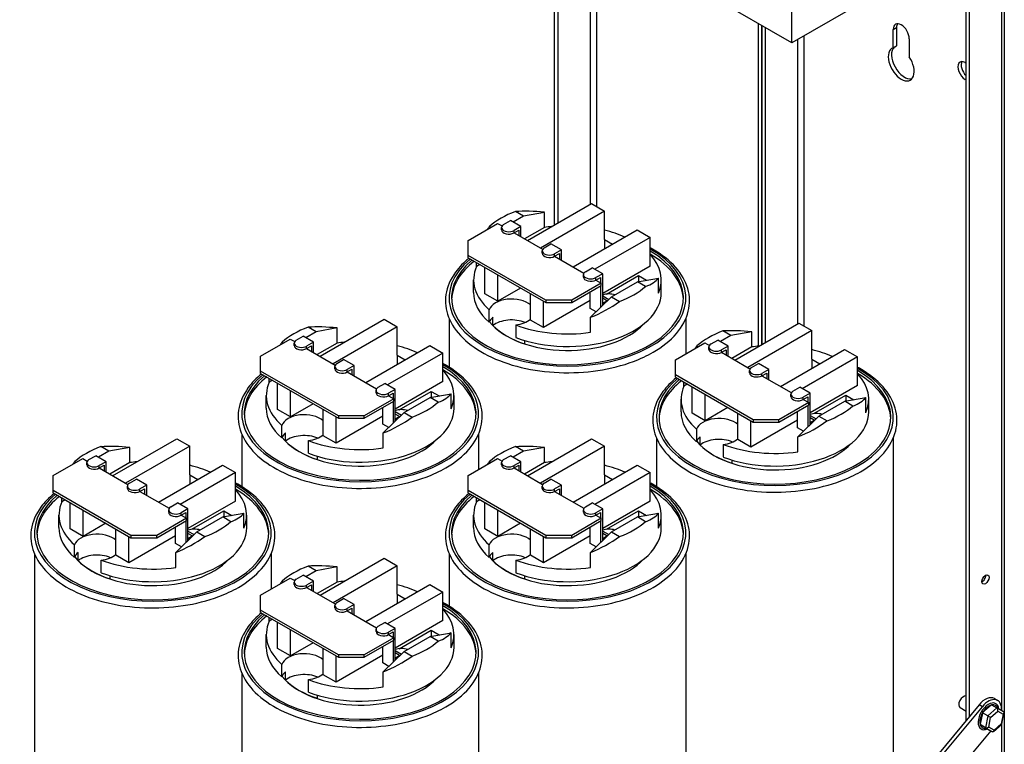
# Model space of a CAD drawing. Units: inches. Extents: x 4.8 to 78, y -1.3 to 53.4.
# Drawn here: x 61.4 to 74.8, y 36.7 to 46.6 of the extents above; entities that cross this region are included whole.
import ezdxf

# ---------------------------------------------------------------- set-up
doc = ezdxf.new("R2010")
doc.units = ezdxf.units.IN
doc.header["$MEASUREMENT"] = 0

msp = doc.modelspace()

# ---------------------------------------------------------------- linework, layer by layer
for p, q in [((74.844, 50.135), (74.844, 32.98)), ((74.807, 50.083), (74.807, 37.203)), ((74.322, 37.069), (74.322, 49.855)), ((74.367, 49.829), (74.367, 37.123)), ((68.71, 43.826), (68.71, 48.17)), ((68.755, 48.144), (68.755, 43.852)), ((69.195, 47.89), (69.195, 44.105)), ((69.285, 44.076), (69.285, 47.839)), ((71.945, 46.307), (71.945, 47.573)), ((71.945, 46.307), (70.693, 47.028)), ((73.317, 47.097), (71.945, 46.307)), ((71.493, 42.174), (71.493, 46.567)), ((71.538, 46.541), (71.538, 42.197)), ((71.538, 42.197), (71.538, 46.541)), ((71.583, 46.515), (71.583, 42.223)), ((73.328, 46.49), (73.373, 46.516)), ((73.328, 46.241), (73.328, 46.49)), ((73.373, 46.516), (73.373, 46.267)), ((72.024, 46.352), (72.024, 42.477)), ((72.113, 42.447), (72.113, 46.404)), ((73.547, 46.364), (73.547, 46.115)), ((73.328, 46.241), (73.373, 46.267)), ((74.31, 46.039), (74.322, 46.032)), ((74.31, 45.81), (74.322, 45.817)), ((74.322, 45.803), (74.31, 45.81)), ((68.339, 43.612), (69.214, 44.116)), ((69.214, 44.116), (69.391, 44.015)), ((68.285, 43.945), (68.144, 43.864)), ((68.285, 43.945), (68.176, 44.008)), ((68.571, 43.997), (68.285, 43.945)), ((69.391, 44.015), (68.516, 43.511)), ((68.571, 43.791), (68.571, 43.997)), ((69.391, 43.625), (69.391, 44.015)), ((67.529, 43.614), (67.933, 43.846)), ((67.822, 43.805), (67.841, 43.794)), ((67.933, 43.846), (67.993, 43.812)), ((67.986, 43.758), (67.986, 43.791)), ((68.015, 43.832), (68.107, 43.885)), ((68.249, 43.803), (68.107, 43.885)), ((68.249, 43.803), (68.157, 43.75)), ((68.249, 43.665), (68.249, 43.803)), ((68.571, 43.791), (68.3, 43.635)), ((68.157, 43.718), (68.221, 43.754)), ((68.157, 43.718), (68.157, 43.75)), ((68.157, 43.718), (68.547, 43.493)), ((68.221, 43.754), (68.221, 43.681)), ((68.963, 43.253), (69.838, 43.757)), ((70.015, 43.655), (69.26, 43.221)), ((69.838, 43.757), (70.015, 43.655)), ((70.015, 43.265), (70.015, 43.655)), ((67.529, 43.41), (67.529, 43.614)), ((68.569, 43.513), (68.661, 43.566)), ((68.803, 43.484), (68.661, 43.566)), ((69.391, 43.625), (69.499, 43.562)), ((69.391, 43.625), (69.391, 43.5)), ((67.529, 43.377), (67.529, 43.41)), ((68.589, 42.799), (67.529, 43.41)), ((68.54, 43.439), (68.54, 43.472)), ((68.803, 43.484), (68.711, 43.431)), ((68.711, 43.399), (68.775, 43.435)), ((68.711, 43.399), (68.711, 43.431)), ((68.711, 43.399), (69.11, 43.169)), ((68.775, 43.435), (68.775, 43.362)), ((68.803, 43.346), (68.803, 43.484)), ((67.529, 43.377), (68.589, 42.766)), ((67.646, 43.258), (67.646, 43.31)), ((67.691, 43.284), (67.646, 43.258)), ((70.015, 43.265), (69.366, 42.892)), ((67.758, 42.888), (67.758, 43.245)), ((67.935, 42.786), (67.935, 43.143)), ((69.103, 43.115), (69.103, 43.148)), ((69.132, 43.188), (69.224, 43.241)), ((69.366, 43.16), (69.224, 43.241)), ((69.366, 43.16), (69.274, 43.107)), ((69.366, 42.727), (69.366, 43.16)), ((69.418, 42.882), (69.855, 43.134)), ((69.855, 43.134), (69.963, 43.072)), ((69.855, 43.134), (69.855, 43.052)), ((67.606, 42.905), (67.606, 43.077)), ((69.347, 43.032), (68.943, 42.799)), ((68.943, 42.766), (69.347, 42.999)), ((69.274, 43.074), (69.338, 43.111)), ((69.274, 43.074), (69.274, 43.107)), ((69.274, 43.074), (69.347, 43.032)), ((69.338, 43.111), (69.338, 43.038)), ((69.338, 42.994), (69.338, 42.7)), ((69.347, 42.999), (69.347, 43.032)), ((69.487, 42.846), (69.841, 43.049)), ((69.841, 43.049), (70.127, 43.102)), ((69.951, 42.986), (69.841, 43.049)), ((70.127, 42.895), (70.127, 43.102)), ((70.166, 42.905), (70.166, 43.077)), ((67.935, 42.786), (67.758, 42.888)), ((68.245, 42.965), (67.935, 42.786)), ((68.382, 42.529), (68.382, 42.886)), ((69.196, 42.688), (69.196, 42.912)), ((69.201, 42.567), (69.487, 42.846)), ((69.366, 42.858), (69.45, 42.809)), ((69.487, 42.846), (69.597, 42.783)), ((69.196, 42.794), (68.559, 42.427)), ((68.559, 42.427), (68.559, 42.784)), ((68.943, 42.799), (68.589, 42.799)), ((68.589, 42.799), (68.589, 42.766)), ((68.589, 42.766), (68.943, 42.766)), ((68.943, 42.766), (68.943, 42.799)), ((69.423, 42.792), (69.366, 42.825)), ((69.366, 42.759), (69.423, 42.792)), ((69.366, 42.751), (69.396, 42.768)), ((69.404, 42.764), (69.396, 42.768)), ((69.423, 42.792), (69.423, 42.783)), ((67.819, 42.498), (67.819, 42.67)), ((69.278, 42.641), (69.196, 42.688)), ((65.511, 42.036), (66.386, 42.54)), ((66.386, 42.54), (66.563, 42.438)), ((67.271, 42.551), (67.271, 41.887)), ((67.869, 42.454), (67.869, 42.567)), ((68.18, 42.462), (68.18, 42.29)), ((68.559, 42.427), (68.382, 42.529)), ((69.201, 42.362), (69.201, 42.567)), ((70.501, 42.551), (70.501, 42.068)), ((71.168, 41.984), (72.043, 42.488)), ((72.043, 42.488), (72.22, 42.386)), ((65.187, 42.255), (65.279, 42.308)), ((65.42, 42.226), (65.279, 42.308)), ((65.457, 42.368), (65.315, 42.287)), ((65.457, 42.368), (65.347, 42.432)), ((65.743, 42.421), (65.457, 42.368)), ((66.563, 42.438), (65.688, 41.934)), ((65.743, 42.214), (65.743, 42.421)), ((66.563, 42.048), (66.563, 42.438)), ((71.114, 42.316), (70.972, 42.235)), ((71.114, 42.316), (71.004, 42.38)), ((71.4, 42.369), (71.114, 42.316)), ((72.22, 42.386), (71.344, 41.882)), ((71.4, 42.162), (71.4, 42.369)), ((72.22, 41.996), (72.22, 42.386)), ((64.7, 42.037), (65.105, 42.27)), ((64.994, 42.228), (65.013, 42.217)), ((65.105, 42.27), (65.165, 42.235)), ((65.158, 42.181), (65.158, 42.214)), ((65.42, 42.226), (65.328, 42.173)), ((65.328, 42.141), (65.392, 42.177)), ((65.328, 42.141), (65.328, 42.173)), ((65.392, 42.177), (65.392, 42.104)), ((65.42, 42.088), (65.42, 42.226)), ((65.743, 42.214), (65.472, 42.058)), ((66.135, 41.676), (67.01, 42.18)), ((67.01, 42.18), (67.186, 42.079)), ((68.299, 42.25), (68.299, 42.206)), ((70.357, 41.985), (70.761, 42.218)), ((70.65, 42.176), (70.67, 42.165)), ((70.761, 42.218), (70.821, 42.183)), ((70.844, 42.203), (70.936, 42.256)), ((71.077, 42.174), (70.936, 42.256)), ((71.077, 42.174), (70.985, 42.121)), ((71.077, 42.036), (71.077, 42.174)), ((65.328, 42.141), (65.719, 41.916)), ((67.186, 42.079), (66.432, 41.644)), ((66.563, 42.048), (66.671, 41.985)), ((66.563, 42.048), (66.563, 41.923)), ((67.186, 41.689), (67.186, 42.079)), ((70.815, 42.129), (70.815, 42.162)), ((70.985, 42.089), (71.049, 42.125)), ((70.985, 42.089), (70.985, 42.121)), ((70.985, 42.089), (71.375, 41.864)), ((71.049, 42.125), (71.049, 42.052)), ((71.4, 42.162), (71.129, 42.006)), ((71.791, 41.625), (72.666, 42.128)), ((72.666, 42.128), (72.843, 42.027)), ((64.7, 41.833), (64.7, 42.037)), ((65.741, 41.936), (65.833, 41.989)), ((65.974, 41.907), (65.833, 41.989)), ((65.974, 41.907), (65.882, 41.854)), ((65.974, 41.769), (65.974, 41.907)), ((70.357, 41.781), (70.357, 41.985)), ((71.398, 41.884), (71.49, 41.937)), ((71.631, 41.855), (71.49, 41.937)), ((72.843, 42.027), (72.089, 41.592)), ((72.22, 41.996), (72.328, 41.933)), ((72.22, 41.996), (72.22, 41.871)), ((72.843, 41.637), (72.843, 42.027)), ((64.7, 41.8), (64.7, 41.833)), ((65.761, 41.222), (64.7, 41.833)), ((64.7, 41.8), (65.761, 41.19)), ((65.712, 41.862), (65.712, 41.895)), ((65.882, 41.822), (65.946, 41.858)), ((65.882, 41.822), (65.882, 41.854)), ((65.882, 41.822), (66.282, 41.592)), ((65.946, 41.858), (65.946, 41.785)), ((70.357, 41.748), (70.357, 41.781)), ((71.418, 41.17), (70.357, 41.781)), ((71.369, 41.81), (71.369, 41.843)), ((71.631, 41.855), (71.539, 41.802)), ((71.539, 41.77), (71.603, 41.806)), ((71.539, 41.77), (71.539, 41.802)), ((71.539, 41.77), (71.938, 41.54)), ((71.603, 41.806), (71.603, 41.733)), ((71.631, 41.717), (71.631, 41.855)), ((64.817, 41.681), (64.817, 41.733)), ((64.862, 41.707), (64.817, 41.681)), ((64.93, 41.311), (64.93, 41.668)), ((66.304, 41.612), (66.396, 41.665)), ((66.537, 41.583), (66.396, 41.665)), ((67.186, 41.689), (66.537, 41.315)), ((70.357, 41.748), (71.418, 41.138)), ((70.474, 41.629), (70.474, 41.681)), ((70.519, 41.655), (70.474, 41.629)), ((72.843, 41.637), (72.194, 41.263)), ((64.778, 41.328), (64.778, 41.5)), ((65.106, 41.209), (65.106, 41.566)), ((66.275, 41.538), (66.275, 41.571)), ((66.537, 41.583), (66.445, 41.53)), ((66.445, 41.497), (66.509, 41.534)), ((66.445, 41.497), (66.445, 41.53)), ((66.509, 41.534), (66.509, 41.461)), ((66.537, 41.15), (66.537, 41.583)), ((66.589, 41.305), (67.027, 41.557)), ((67.013, 41.473), (67.299, 41.525)), ((67.027, 41.557), (67.135, 41.495)), ((67.027, 41.557), (67.027, 41.475)), ((67.299, 41.318), (67.299, 41.525)), ((67.338, 41.328), (67.338, 41.5)), ((70.587, 41.259), (70.587, 41.616)), ((70.763, 41.157), (70.763, 41.514)), ((71.932, 41.486), (71.932, 41.519)), ((71.961, 41.56), (72.053, 41.613)), ((72.194, 41.531), (72.053, 41.613)), ((72.194, 41.531), (72.102, 41.478)), ((72.194, 41.098), (72.194, 41.531)), ((72.246, 41.253), (72.683, 41.505)), ((72.683, 41.505), (72.792, 41.443)), ((72.683, 41.505), (72.683, 41.423)), ((65.417, 41.388), (65.106, 41.209)), ((66.519, 41.455), (66.114, 41.222)), ((66.114, 41.19), (66.519, 41.422)), ((66.445, 41.497), (66.519, 41.455)), ((66.509, 41.417), (66.509, 41.123)), ((66.519, 41.422), (66.519, 41.455)), ((66.659, 41.269), (67.013, 41.473)), ((67.122, 41.409), (67.013, 41.473)), ((70.435, 41.276), (70.435, 41.448)), ((72.176, 41.403), (71.771, 41.17)), ((71.771, 41.138), (72.176, 41.371)), ((72.102, 41.446), (72.166, 41.482)), ((72.102, 41.446), (72.102, 41.478)), ((72.102, 41.446), (72.176, 41.403)), ((72.166, 41.482), (72.166, 41.409)), ((72.176, 41.371), (72.176, 41.403)), ((72.316, 41.217), (72.669, 41.421)), ((72.669, 41.421), (72.956, 41.473)), ((72.779, 41.357), (72.669, 41.421)), ((72.956, 41.266), (72.956, 41.473)), ((72.995, 41.276), (72.995, 41.448)), ((65.106, 41.209), (64.93, 41.311)), ((65.553, 40.952), (65.553, 41.309)), ((66.368, 41.111), (66.368, 41.336)), ((66.373, 40.99), (66.659, 41.269)), ((66.537, 41.281), (66.622, 41.232)), ((66.595, 41.215), (66.537, 41.248)), ((66.659, 41.269), (66.769, 41.206)), ((70.763, 41.157), (70.587, 41.259)), ((71.073, 41.336), (70.763, 41.157)), ((71.21, 40.9), (71.21, 41.257)), ((72.025, 41.059), (72.025, 41.284)), ((72.166, 41.365), (72.166, 41.071)), ((66.368, 41.217), (65.73, 40.85)), ((65.73, 40.85), (65.73, 41.207)), ((66.114, 41.222), (65.761, 41.222)), ((65.761, 41.222), (65.761, 41.19)), ((65.761, 41.19), (66.114, 41.19)), ((66.114, 41.19), (66.114, 41.222)), ((66.449, 41.064), (66.368, 41.111)), ((66.537, 41.182), (66.595, 41.215)), ((66.537, 41.174), (66.568, 41.191)), ((66.575, 41.187), (66.568, 41.191)), ((66.595, 41.215), (66.595, 41.206)), ((72.025, 41.165), (71.387, 40.798)), ((71.387, 40.798), (71.387, 41.155)), ((71.771, 41.17), (71.418, 41.17)), ((71.418, 41.17), (71.418, 41.138)), ((71.418, 41.138), (71.771, 41.138)), ((71.771, 41.138), (71.771, 41.17)), ((72.03, 40.938), (72.316, 41.217)), ((72.194, 41.229), (72.278, 41.18)), ((72.252, 41.163), (72.194, 41.196)), ((72.194, 41.13), (72.252, 41.163)), ((72.194, 41.122), (72.225, 41.14)), ((72.232, 41.135), (72.225, 41.14)), ((72.252, 41.163), (72.252, 41.154)), ((72.316, 41.217), (72.426, 41.154)), ((64.443, 40.974), (64.443, 40.258)), ((64.991, 40.921), (64.991, 41.093)), ((65.04, 40.877), (65.04, 40.99)), ((66.373, 40.785), (66.373, 40.99)), ((67.673, 40.974), (67.673, 40.491)), ((70.648, 40.869), (70.648, 41.041)), ((72.106, 41.012), (72.025, 41.059)), ((62.682, 40.407), (63.557, 40.911)), ((63.557, 40.911), (63.734, 40.809)), ((65.351, 40.885), (65.351, 40.713)), ((65.73, 40.85), (65.553, 40.952)), ((68.339, 40.407), (69.214, 40.911)), ((69.214, 40.911), (69.391, 40.809)), ((70.1, 40.922), (70.1, 40.258)), ((70.697, 40.825), (70.697, 40.938)), ((71.008, 40.833), (71.008, 40.662)), ((71.387, 40.798), (71.21, 40.9)), ((72.03, 40.733), (72.03, 40.938)), ((73.33, 40.922), (73.33, 35.875)), ((62.629, 40.74), (62.487, 40.658)), ((62.629, 40.74), (62.519, 40.803)), ((62.915, 40.792), (62.629, 40.74)), ((63.734, 40.809), (62.859, 40.305)), ((62.915, 40.585), (62.915, 40.792)), ((63.734, 40.419), (63.734, 40.809)), ((68.285, 40.74), (68.144, 40.658)), ((68.285, 40.74), (68.176, 40.803)), ((68.571, 40.792), (68.285, 40.74)), ((69.391, 40.809), (68.516, 40.305)), ((68.571, 40.585), (68.571, 40.792)), ((69.391, 40.419), (69.391, 40.809)), ((61.872, 40.408), (62.276, 40.641)), ((62.165, 40.599), (62.185, 40.588)), ((62.276, 40.641), (62.336, 40.606)), ((62.329, 40.553), (62.329, 40.585)), ((62.359, 40.626), (62.451, 40.679)), ((62.592, 40.598), (62.451, 40.679)), ((62.592, 40.598), (62.5, 40.545)), ((62.592, 40.459), (62.592, 40.598)), ((62.915, 40.585), (62.643, 40.429)), ((65.47, 40.673), (65.47, 40.629)), ((67.529, 40.408), (67.933, 40.641)), ((67.822, 40.599), (67.841, 40.588)), ((67.933, 40.641), (67.993, 40.606)), ((67.986, 40.553), (67.986, 40.585)), ((68.015, 40.626), (68.107, 40.679)), ((68.249, 40.598), (68.107, 40.679)), ((68.249, 40.598), (68.157, 40.545)), ((68.249, 40.459), (68.249, 40.598)), ((68.571, 40.585), (68.3, 40.429)), ((71.127, 40.621), (71.127, 40.577)), ((62.5, 40.512), (62.564, 40.549)), ((62.5, 40.512), (62.5, 40.545)), ((62.5, 40.512), (62.89, 40.287)), ((62.564, 40.549), (62.564, 40.475)), ((63.306, 40.048), (64.181, 40.552)), ((64.358, 40.45), (63.603, 40.015)), ((64.181, 40.552), (64.358, 40.45)), ((64.358, 40.06), (64.358, 40.45)), ((68.157, 40.512), (68.221, 40.549)), ((68.157, 40.512), (68.157, 40.545)), ((68.157, 40.512), (68.547, 40.287)), ((68.221, 40.549), (68.221, 40.475)), ((68.963, 40.048), (69.838, 40.552)), ((70.015, 40.45), (69.26, 40.015)), ((69.838, 40.552), (70.015, 40.45)), ((70.015, 40.06), (70.015, 40.45)), ((61.872, 40.204), (61.872, 40.408)), ((62.913, 40.307), (63.005, 40.36)), ((63.146, 40.279), (63.005, 40.36)), ((63.734, 40.419), (63.843, 40.357)), ((63.734, 40.419), (63.734, 40.294)), ((67.529, 40.204), (67.529, 40.408)), ((68.569, 40.307), (68.661, 40.36)), ((68.803, 40.279), (68.661, 40.36)), ((69.391, 40.419), (69.499, 40.357)), ((69.391, 40.419), (69.391, 40.294)), ((61.872, 40.172), (61.872, 40.204)), ((62.932, 39.593), (61.872, 40.204)), ((61.872, 40.172), (62.932, 39.561)), ((62.883, 40.234), (62.883, 40.266)), ((63.146, 40.279), (63.054, 40.226)), ((63.054, 40.193), (63.118, 40.23)), ((63.054, 40.193), (63.054, 40.226)), ((63.054, 40.193), (63.453, 39.963)), ((63.118, 40.23), (63.118, 40.156)), ((63.146, 40.14), (63.146, 40.279)), ((67.529, 40.172), (67.529, 40.204)), ((68.589, 39.593), (67.529, 40.204)), ((67.529, 40.172), (68.589, 39.561)), ((68.54, 40.234), (68.54, 40.266)), ((68.803, 40.279), (68.711, 40.226)), ((68.711, 40.193), (68.775, 40.23)), ((68.711, 40.193), (68.711, 40.226)), ((68.711, 40.193), (69.11, 39.963)), ((68.775, 40.23), (68.775, 40.156)), ((68.803, 40.14), (68.803, 40.279)), ((61.989, 40.052), (61.989, 40.104)), ((62.034, 40.078), (61.989, 40.052)), ((62.101, 39.682), (62.101, 40.039)), ((63.476, 39.983), (63.568, 40.036)), ((63.709, 39.954), (63.568, 40.036)), ((64.358, 40.06), (63.709, 39.686)), ((67.646, 40.052), (67.646, 40.104)), ((67.691, 40.078), (67.646, 40.052)), ((67.758, 39.682), (67.758, 40.039)), ((69.132, 39.983), (69.224, 40.036)), ((69.366, 39.954), (69.224, 40.036)), ((70.015, 40.06), (69.366, 39.686)), ((62.278, 39.58), (62.278, 39.938)), ((63.446, 39.909), (63.446, 39.942)), ((63.709, 39.954), (63.617, 39.901)), ((63.617, 39.869), (63.681, 39.905)), ((63.617, 39.869), (63.617, 39.901)), ((63.681, 39.905), (63.681, 39.832)), ((63.709, 39.521), (63.709, 39.954)), ((63.761, 39.676), (64.198, 39.928)), ((64.184, 39.844), (64.47, 39.896)), ((64.198, 39.928), (64.306, 39.866)), ((64.198, 39.928), (64.198, 39.846)), ((64.47, 39.69), (64.47, 39.896)), ((67.935, 39.58), (67.935, 39.938)), ((69.103, 39.909), (69.103, 39.942)), ((69.366, 39.954), (69.274, 39.901)), ((69.274, 39.869), (69.338, 39.905)), ((69.274, 39.869), (69.274, 39.901)), ((69.338, 39.905), (69.338, 39.832)), ((69.366, 39.521), (69.366, 39.954)), ((69.418, 39.676), (69.855, 39.928)), ((69.841, 39.844), (70.127, 39.896)), ((69.855, 39.928), (69.963, 39.866)), ((69.855, 39.928), (69.855, 39.846)), ((70.127, 39.69), (70.127, 39.896)), ((61.95, 39.699), (61.95, 39.871)), ((62.588, 39.759), (62.278, 39.58)), ((63.69, 39.826), (63.286, 39.593)), ((63.286, 39.561), (63.69, 39.794)), ((63.617, 39.869), (63.69, 39.826)), ((63.681, 39.788), (63.681, 39.494)), ((63.69, 39.794), (63.69, 39.826)), ((63.831, 39.64), (64.184, 39.844)), ((64.294, 39.78), (64.184, 39.844)), ((64.51, 39.699), (64.51, 39.871)), ((67.606, 39.699), (67.606, 39.871)), ((68.245, 39.759), (67.935, 39.58)), ((69.347, 39.826), (68.943, 39.593)), ((68.943, 39.561), (69.347, 39.794)), ((69.274, 39.869), (69.347, 39.826)), ((69.338, 39.788), (69.338, 39.494)), ((69.347, 39.794), (69.347, 39.826)), ((69.487, 39.64), (69.841, 39.844)), ((69.951, 39.78), (69.841, 39.844)), ((70.166, 39.699), (70.166, 39.871)), ((62.278, 39.58), (62.101, 39.682)), ((62.725, 39.323), (62.725, 39.68)), ((63.539, 39.482), (63.539, 39.707)), ((63.545, 39.361), (63.831, 39.64)), ((63.709, 39.652), (63.793, 39.604)), ((63.767, 39.586), (63.709, 39.62)), ((63.831, 39.64), (63.94, 39.577)), ((67.935, 39.58), (67.758, 39.682)), ((68.382, 39.323), (68.382, 39.68)), ((69.196, 39.482), (69.196, 39.707)), ((69.201, 39.361), (69.487, 39.64)), ((69.366, 39.652), (69.45, 39.604)), ((69.423, 39.586), (69.366, 39.62)), ((69.487, 39.64), (69.597, 39.577)), ((63.539, 39.588), (62.902, 39.221)), ((62.902, 39.221), (62.902, 39.578)), ((63.286, 39.593), (62.932, 39.593)), ((62.932, 39.593), (62.932, 39.561)), ((62.932, 39.561), (63.286, 39.561)), ((63.286, 39.561), (63.286, 39.593)), ((63.709, 39.553), (63.767, 39.586)), ((63.709, 39.545), (63.74, 39.563)), ((63.747, 39.558), (63.74, 39.563)), ((63.767, 39.586), (63.767, 39.578)), ((69.196, 39.588), (68.559, 39.221)), ((68.559, 39.221), (68.559, 39.578)), ((68.943, 39.593), (68.589, 39.593)), ((68.589, 39.593), (68.589, 39.561)), ((68.589, 39.561), (68.943, 39.561)), ((68.943, 39.561), (68.943, 39.593)), ((69.366, 39.553), (69.423, 39.586)), ((69.366, 39.545), (69.396, 39.563)), ((69.404, 39.558), (69.396, 39.563)), ((69.423, 39.586), (69.423, 39.578)), ((62.162, 39.292), (62.162, 39.464)), ((62.212, 39.248), (62.212, 39.361)), ((63.621, 39.435), (63.539, 39.482)), ((63.545, 39.157), (63.545, 39.361)), ((67.819, 39.292), (67.819, 39.464)), ((67.869, 39.248), (67.869, 39.361)), ((69.278, 39.435), (69.196, 39.482)), ((69.201, 39.157), (69.201, 39.361)), ((61.615, 39.345), (61.615, 31.148)), ((62.523, 39.256), (62.523, 39.085)), ((62.902, 39.221), (62.725, 39.323)), ((64.845, 39.345), (64.845, 38.862)), ((65.511, 38.778), (66.386, 39.282)), ((66.386, 39.282), (66.563, 39.18)), ((67.271, 39.345), (67.271, 38.629)), ((68.18, 39.256), (68.18, 39.085)), ((68.559, 39.221), (68.382, 39.323)), ((70.501, 39.345), (70.501, 32.471)), ((65.457, 39.111), (65.315, 39.029)), ((65.457, 39.111), (65.347, 39.174)), ((65.743, 39.163), (65.457, 39.111)), ((66.563, 39.18), (65.688, 38.676)), ((65.743, 38.957), (65.743, 39.163)), ((66.563, 38.79), (66.563, 39.18)), ((62.642, 39.044), (62.642, 39.001)), ((64.7, 38.779), (65.105, 39.012)), ((64.994, 38.97), (65.013, 38.959)), ((65.105, 39.012), (65.165, 38.977)), ((65.158, 38.924), (65.158, 38.957)), ((65.187, 38.997), (65.279, 39.05)), ((65.42, 38.969), (65.279, 39.05)), ((65.42, 38.969), (65.328, 38.916)), ((65.42, 38.83), (65.42, 38.969)), ((65.743, 38.957), (65.472, 38.801)), ((68.299, 39.044), (68.299, 39.001)), ((65.328, 38.883), (65.392, 38.92)), ((65.328, 38.883), (65.328, 38.916)), ((65.328, 38.883), (65.719, 38.658)), ((65.392, 38.92), (65.392, 38.846)), ((66.135, 38.419), (67.01, 38.923)), ((67.186, 38.821), (66.432, 38.386)), ((67.01, 38.923), (67.186, 38.821)), ((67.186, 38.431), (67.186, 38.821)), ((64.7, 38.575), (64.7, 38.779)), ((65.741, 38.678), (65.833, 38.731)), ((65.974, 38.65), (65.833, 38.731)), ((66.563, 38.79), (66.671, 38.728)), ((66.563, 38.79), (66.563, 38.665)), ((64.7, 38.543), (64.7, 38.575)), ((65.761, 37.965), (64.7, 38.575)), ((65.712, 38.605), (65.712, 38.638)), ((65.974, 38.65), (65.882, 38.597)), ((65.882, 38.564), (65.946, 38.601)), ((65.882, 38.564), (65.882, 38.597)), ((65.882, 38.564), (66.282, 38.334)), ((65.946, 38.601), (65.946, 38.527)), ((65.974, 38.511), (65.974, 38.65)), ((64.7, 38.543), (65.761, 37.932)), ((64.817, 38.424), (64.817, 38.475)), ((64.862, 38.449), (64.817, 38.424)), ((67.186, 38.431), (66.537, 38.057)), ((64.93, 38.053), (64.93, 38.411)), ((65.106, 37.952), (65.106, 38.309)), ((66.275, 38.281), (66.275, 38.313)), ((66.304, 38.354), (66.396, 38.407)), ((66.537, 38.326), (66.396, 38.407)), ((66.537, 38.326), (66.445, 38.273)), ((66.445, 38.24), (66.509, 38.277)), ((66.509, 38.277), (66.509, 38.203)), ((66.537, 37.893), (66.537, 38.326)), ((66.589, 38.048), (67.027, 38.299)), ((67.027, 38.299), (67.135, 38.237)), ((67.027, 38.299), (67.027, 38.218)), ((64.778, 38.071), (64.778, 38.242)), ((66.519, 38.198), (66.114, 37.965)), ((66.114, 37.932), (66.519, 38.165)), ((66.445, 38.24), (66.445, 38.273)), ((66.445, 38.24), (66.519, 38.198)), ((66.509, 38.159), (66.509, 37.865)), ((66.519, 38.165), (66.519, 38.198)), ((66.659, 38.011), (67.013, 38.215)), ((67.013, 38.215), (67.299, 38.267)), ((67.122, 38.152), (67.013, 38.215)), ((67.299, 38.061), (67.299, 38.267)), ((67.338, 38.071), (67.338, 38.242)), ((65.106, 37.952), (64.93, 38.053)), ((65.417, 38.13), (65.106, 37.952)), ((65.553, 37.694), (65.553, 38.051)), ((66.368, 37.854), (66.368, 38.078)), ((66.373, 37.732), (66.659, 38.011)), ((66.537, 38.023), (66.622, 37.975)), ((66.659, 38.011), (66.769, 37.948)), ((66.368, 37.96), (65.73, 37.592)), ((65.73, 37.592), (65.73, 37.95)), ((66.114, 37.965), (65.761, 37.965)), ((65.761, 37.965), (65.761, 37.932)), ((65.761, 37.932), (66.114, 37.932)), ((66.114, 37.932), (66.114, 37.965)), ((66.595, 37.958), (66.537, 37.991)), ((66.537, 37.924), (66.595, 37.958)), ((66.537, 37.916), (66.568, 37.934)), ((66.575, 37.93), (66.568, 37.934)), ((66.595, 37.958), (66.595, 37.949)), ((64.991, 37.664), (64.991, 37.835)), ((66.449, 37.807), (66.368, 37.854)), ((64.443, 37.716), (64.443, 29.519)), ((65.04, 37.619), (65.04, 37.732)), ((65.351, 37.628), (65.351, 37.456)), ((65.73, 37.592), (65.553, 37.694)), ((66.373, 37.528), (66.373, 37.732)), ((67.673, 37.716), (67.673, 29.519)), ((65.47, 37.416), (65.47, 37.372)), ((74.709, 37.369), (74.754, 37.343)), ((74.5, 37.283), (67.975, 29.43)), ((68.02, 29.404), (74.545, 37.258)), ((74.242, 37.245), (74.322, 37.199)), ((74.545, 37.258), (74.5, 37.283)), ((74.666, 37.281), (74.549, 37.177)), ((74.743, 37.241), (74.62, 37.132)), ((74.669, 37.283), (74.743, 37.241)), ((74.832, 37.188), (74.743, 37.241)), ((74.546, 37.171), (74.514, 37.018)), ((74.62, 37.132), (74.546, 37.175)), ((74.62, 37.132), (74.587, 36.972)), ((74.632, 36.98), (74.658, 37.11)), ((74.658, 37.11), (74.757, 37.198)), ((74.757, 37.198), (74.83, 37.155)), ((74.83, 37.155), (74.803, 37.026)), ((74.809, 37.022), (74.84, 37.171)), ((74.587, 36.972), (74.513, 37.014)), ((74.515, 37.013), (74.601, 36.963)), ((74.587, 36.972), (74.676, 36.919)), ((74.676, 36.919), (74.603, 36.962)), ((74.704, 36.938), (74.632, 36.98)), ((74.695, 36.921), (74.809, 37.022)), ((74.803, 37.026), (74.704, 36.938)), ((74.807, 37.02), (74.807, 32.965)), ((74.659, 36.93), (68.318, 29.298))]:
    msp.add_line(p, q)
for centre, major_axis, ratio, start_param, end_param in [((73.438, 46.427), (-0.077, 0.134), 0.578093, 3.928925, 7.070517), ((73.483, 46.453), (-0.077, 0.134), 0.578093, 0.293315, 0.787332), ((73.438, 46.018), (0.125, -0.217), 0.578093, 3.026871, 7.972571), ((73.483, 46.044), (-0.125, 0.217), 0.578093, 0.114722, 2.96136), ((74.31, 45.924), (-0.07, 0.121), 0.578093, 5.499721, 8.641314), ((74.355, 45.95), (-0.07, 0.121), 0.578093, 0.32584, 2.013868), ((68.886, 43.396), (1.28, 0), 0.575862, 2.159618, 2.552771), ((68.886, 43.465), (1.276, -0.291), 0.363013, 1.902012, 2.242186), ((68.886, 43.466), (1.22, 0.545), 0.712208, 2.244423, 2.283187), ((68.086, 43.791), (-0.1, 0), 0.575862, 5.497787, 8.63938), ((68.886, 43.077), (1.28, 0), 0.575862, 1.740353, 1.819444), ((68.086, 43.758), (-0.1, 0), 0.575862, 0, 2.356194), ((68.886, 43.077), (1.28, 0), 0.575862, 0.912969, 1.16553), ((68.886, 42.831), (1.615, 0), 0.575862, 2.536721, 7.080468), ((68.886, 42.831), (1.581, 0), 0.575862, 2.540611, 7.059444), ((68.64, 43.472), (-0.1, 0), 0.575862, 5.497787, 8.63938), ((68.64, 43.439), (-0.1, 0), 0.575862, 0, 2.356194), ((68.886, 42.791), (1.581, 0), 0.575862, 0.022447, 0.776259), ((68.886, 43.077), (1.28, 0), 0.575862, 6.034537, 6.774942), ((68.886, 42.791), (-1.581, 0), 0.575862, 5.650005, 6.260739), ((68.886, 43.077), (-1.28, 0), 0.575862, 6.034537, 6.867913), ((69.203, 43.148), (-0.1, 0), 0.575862, 5.497787, 8.63938), ((69.203, 43.115), (-0.1, 0), 0.575862, 0, 2.356194), ((68.886, 43.396), (-1.28, 0), 0.575862, 2.159618, 2.552771), ((68.886, 43.465), (1.276, -0.291), 0.363013, 5.77693, 6.117105), ((68.886, 42.905), (-1.28, 0), 0.575862, 0, 0.584727), ((68.886, 42.905), (1.28, 0), 0.575862, 4.127662, 6.283185), ((69.452, 42.792), (0.16, 0), 0.575862, 1.042601, 2.136742), ((68.123, 42.637), (-0.309, 0), 0.575862, 3.718332, 6.097159), ((68.886, 43.466), (1.22, 0.545), 0.712208, 4.652689, 4.992863), ((68.123, 42.465), (-0.309, 0), 0.575862, 5.676649, 6.097159), ((68.886, 42.791), (-1.175, 0), 0.575862, 0.436182, 2.655347), ((68.123, 42.352), (-0.309, 0), 0.575862, 4.067954, 5.676649), ((68.886, 42.792), (-1.175, 0), 0.575862, 0.523636, 1.047161), ((68.123, 42.637), (-0.309, 0), 0.575862, 1.756822, 2.564853), ((68.886, 43.077), (-1.28, 0), 0.575862, 0.986069, 1.819444), ((66.058, 41.819), (1.28, 0), 0.575862, 2.159618, 2.552771), ((66.058, 41.888), (1.276, -0.291), 0.363013, 1.902012, 2.242186), ((71.715, 41.767), (1.28, 0), 0.575862, 2.159618, 2.552771), ((71.715, 41.836), (1.276, -0.291), 0.363013, 1.902012, 2.242186), ((66.058, 41.889), (1.22, 0.545), 0.712208, 2.244423, 2.283187), ((65.258, 42.214), (-0.1, 0), 0.575862, 5.497787, 8.63938), ((65.258, 42.181), (-0.1, 0), 0.575862, 0, 2.356194), ((66.058, 41.5), (1.28, 0), 0.575862, 1.740353, 1.819444), ((66.058, 41.5), (1.28, 0), 0.575862, 0.912969, 1.16553), ((71.715, 41.837), (1.22, 0.545), 0.712208, 2.244423, 2.283187), ((70.915, 42.162), (-0.1, 0), 0.575862, 5.497787, 8.63938), ((71.715, 41.448), (1.28, 0), 0.575862, 1.740353, 1.819444), ((70.915, 42.129), (-0.1, 0), 0.575862, 0, 2.356194), ((71.715, 41.448), (1.28, 0), 0.575862, 0.912969, 1.16553), ((66.058, 41.255), (1.615, 0), 0.575862, 2.536721, 7.080468), ((65.812, 41.895), (-0.1, 0), 0.575862, 5.497787, 8.63938), ((66.058, 41.255), (1.581, 0), 0.575862, 2.540611, 7.059444), ((65.812, 41.862), (-0.1, 0), 0.575862, 0, 2.356194), ((66.058, 41.214), (1.581, 0), 0.575862, 0.022447, 0.776259), ((66.058, 41.5), (1.28, 0), 0.575862, 6.034537, 6.774942), ((71.715, 41.203), (1.615, 0), 0.575862, 2.536721, 7.080468), ((71.715, 41.203), (1.581, 0), 0.575862, 2.540611, 7.059444), ((71.469, 41.843), (-0.1, 0), 0.575862, 5.497787, 8.63938), ((71.469, 41.81), (-0.1, 0), 0.575862, 0, 2.356194), ((71.715, 41.162), (1.581, 0), 0.575862, 0.022447, 0.776259), ((71.715, 41.448), (1.28, 0), 0.575862, 6.034537, 6.774942), ((66.058, 41.214), (-1.581, 0), 0.575862, 5.650005, 6.260739), ((66.058, 41.5), (-1.28, 0), 0.575862, 6.034537, 6.867913), ((71.715, 41.162), (-1.581, 0), 0.575862, 5.650005, 6.260739), ((66.375, 41.571), (-0.1, 0), 0.575862, 5.497787, 8.63938), ((66.375, 41.538), (-0.1, 0), 0.575862, 0, 2.356194), ((66.058, 41.888), (1.276, -0.291), 0.363013, 5.77693, 6.117105), ((71.715, 41.448), (-1.28, 0), 0.575862, 6.034537, 6.867913), ((72.032, 41.519), (-0.1, 0), 0.575862, 5.497787, 8.63938), ((66.058, 41.819), (-1.28, 0), 0.575862, 2.159618, 2.552771), ((72.032, 41.486), (-0.1, 0), 0.575862, 0, 2.356194), ((71.715, 41.836), (1.276, -0.291), 0.363013, 5.77693, 6.117105), ((66.058, 41.328), (-1.28, 0), 0.575862, 0, 0.584727), ((65.294, 41.06), (-0.309, 0), 0.575862, 3.718332, 6.097159), ((66.058, 41.328), (1.28, 0), 0.575862, 4.127662, 6.283185), ((66.623, 41.215), (0.16, 0), 0.575862, 1.042601, 2.136742), ((71.715, 41.276), (-1.28, 0), 0.575862, 0, 0.584727), ((71.715, 41.276), (1.28, 0), 0.575862, 4.127662, 6.283185), ((72.28, 41.163), (0.16, 0), 0.575862, 1.042601, 2.136742), ((71.715, 41.767), (-1.28, 0), 0.575862, 2.159618, 2.552771), ((66.058, 41.889), (1.22, 0.545), 0.712208, 4.652689, 4.992863), ((70.951, 41.008), (-0.309, 0), 0.575862, 3.718332, 6.097159), ((71.715, 41.837), (1.22, 0.545), 0.712208, 4.652689, 4.992863), ((65.294, 40.888), (-0.309, 0), 0.575862, 5.676649, 6.097159), ((65.294, 41.06), (-0.309, 0), 0.575862, 1.756822, 2.564853), ((66.058, 41.214), (-1.175, 0), 0.575862, 0.436182, 2.655347), ((65.294, 40.776), (-0.309, 0), 0.575862, 4.067954, 5.676649), ((66.058, 41.215), (-1.175, 0), 0.575862, 0.523636, 1.047161), ((66.058, 41.5), (-1.28, 0), 0.575862, 0.986069, 1.819444), ((70.951, 40.836), (-0.309, 0), 0.575862, 5.676649, 6.097159), ((71.715, 41.162), (-1.175, 0), 0.575862, 0.436182, 2.655347), ((70.951, 40.724), (-0.309, 0), 0.575862, 4.067954, 5.676649), ((70.951, 41.008), (-0.309, 0), 0.575862, 1.756822, 2.564853), ((71.715, 41.448), (-1.28, 0), 0.575862, 0.986069, 1.819444), ((63.23, 40.19), (1.28, 0), 0.575862, 2.159618, 2.552771), ((63.23, 40.259), (1.276, -0.291), 0.363013, 1.902012, 2.242186), ((68.886, 40.19), (1.28, 0), 0.575862, 2.159618, 2.552771), ((68.886, 40.259), (1.276, -0.291), 0.363013, 1.902012, 2.242186), ((71.715, 41.163), (-1.175, 0), 0.575862, 0.523636, 1.047161), ((63.23, 40.261), (1.22, 0.545), 0.712208, 2.244423, 2.283187), ((62.429, 40.585), (-0.1, 0), 0.575862, 5.497787, 8.63938), ((63.23, 39.871), (1.28, 0), 0.575862, 1.740353, 1.819444), ((68.886, 40.261), (1.22, 0.545), 0.712208, 2.244423, 2.283187), ((68.086, 40.585), (-0.1, 0), 0.575862, 5.497787, 8.63938), ((68.886, 39.871), (1.28, 0), 0.575862, 1.740353, 1.819444), ((62.429, 40.553), (-0.1, 0), 0.575862, 0, 2.356194), ((63.23, 39.871), (1.28, 0), 0.575862, 0.912969, 1.16553), ((68.086, 40.553), (-0.1, 0), 0.575862, 0, 2.356194), ((68.886, 39.871), (1.28, 0), 0.575862, 0.912969, 1.16553), ((63.23, 39.626), (1.615, 0), 0.575862, 2.536721, 7.080468), ((62.983, 40.266), (-0.1, 0), 0.575862, 5.497787, 8.63938), ((68.886, 39.626), (1.615, 0), 0.575862, 2.536721, 7.080468), ((68.64, 40.266), (-0.1, 0), 0.575862, 5.497787, 8.63938), ((63.23, 39.626), (1.581, 0), 0.575862, 2.540611, 7.059444), ((62.983, 40.234), (-0.1, 0), 0.575862, 0, 2.356194), ((63.23, 39.585), (1.581, 0), 0.575862, 0.022447, 0.776259), ((63.23, 39.871), (1.28, 0), 0.575862, 6.034537, 6.774942), ((68.886, 39.626), (1.581, 0), 0.575862, 2.540611, 7.059444), ((68.64, 40.234), (-0.1, 0), 0.575862, 0, 2.356194), ((68.886, 39.585), (1.581, 0), 0.575862, 0.022447, 0.776259), ((68.886, 39.871), (1.28, 0), 0.575862, 6.034537, 6.774942), ((63.23, 39.585), (-1.581, 0), 0.575862, 5.650005, 6.260739), ((63.23, 39.871), (-1.28, 0), 0.575862, 6.034537, 6.867913), ((68.886, 39.585), (-1.581, 0), 0.575862, 5.650005, 6.260739), ((68.886, 39.871), (-1.28, 0), 0.575862, 6.034537, 6.867913), ((63.546, 39.942), (-0.1, 0), 0.575862, 5.497787, 8.63938), ((63.546, 39.909), (-0.1, 0), 0.575862, 0, 2.356194), ((63.23, 40.259), (1.276, -0.291), 0.363013, 5.77693, 6.117105), ((69.203, 39.942), (-0.1, 0), 0.575862, 5.497787, 8.63938), ((69.203, 39.909), (-0.1, 0), 0.575862, 0, 2.356194), ((68.886, 40.259), (1.276, -0.291), 0.363013, 5.77693, 6.117105), ((63.23, 40.19), (-1.28, 0), 0.575862, 2.159618, 2.552771), ((68.886, 40.19), (-1.28, 0), 0.575862, 2.159618, 2.552771), ((63.23, 39.699), (-1.28, 0), 0.575862, 0, 0.584727), ((62.466, 39.431), (-0.309, 0), 0.575862, 3.718332, 6.097159), ((63.23, 39.699), (1.28, 0), 0.575862, 4.127662, 6.283185), ((63.795, 39.586), (0.16, 0), 0.575862, 1.042601, 2.136742), ((68.886, 39.699), (-1.28, 0), 0.575862, 0, 0.584727), ((68.123, 39.431), (-0.309, 0), 0.575862, 3.718332, 6.097159), ((68.886, 39.699), (1.28, 0), 0.575862, 4.127662, 6.283185), ((69.452, 39.586), (0.16, 0), 0.575862, 1.042601, 2.136742), ((63.23, 40.261), (1.22, 0.545), 0.712208, 4.652689, 4.992863), ((68.886, 40.261), (1.22, 0.545), 0.712208, 4.652689, 4.992863), ((62.466, 39.26), (-0.309, 0), 0.575862, 5.676649, 6.097159), ((68.123, 39.26), (-0.309, 0), 0.575862, 5.676649, 6.097159), ((63.23, 39.585), (-1.175, 0), 0.575862, 0.436182, 2.655347), ((62.466, 39.147), (-0.309, 0), 0.575862, 4.067954, 5.676649), ((63.23, 39.587), (-1.175, 0), 0.575862, 0.523636, 1.047161), ((62.466, 39.431), (-0.309, 0), 0.575862, 1.756822, 2.564853), ((63.23, 39.871), (-1.28, 0), 0.575862, 0.986069, 1.819444), ((68.886, 39.585), (-1.175, 0), 0.575862, 0.436182, 2.655347), ((68.123, 39.147), (-0.309, 0), 0.575862, 4.067954, 5.676649), ((68.886, 39.587), (-1.175, 0), 0.575862, 0.523636, 1.047161), ((68.123, 39.431), (-0.309, 0), 0.575862, 1.756822, 2.564853), ((68.886, 39.871), (-1.28, 0), 0.575862, 0.986069, 1.819444), ((66.058, 38.561), (1.28, 0), 0.575862, 2.159618, 2.552771), ((66.058, 38.631), (1.276, -0.291), 0.363013, 1.902012, 2.242186), ((66.058, 38.632), (1.22, 0.545), 0.712208, 2.244423, 2.283187), ((65.258, 38.957), (-0.1, 0), 0.575862, 5.497787, 8.63938), ((66.058, 38.242), (1.28, 0), 0.575862, 1.740353, 1.819444), ((74.541, 39.018), (0.0349, 0.0607), 0.578093, 3.836364, 5.588414), ((65.258, 38.924), (-0.1, 0), 0.575862, 0, 2.356194), ((66.058, 38.242), (1.28, 0), 0.575862, 0.912969, 1.16553), ((66.058, 37.997), (1.615, 0), 0.575862, 2.536721, 7.080468), ((66.058, 37.997), (1.581, 0), 0.575862, 2.540611, 7.059444), ((65.812, 38.638), (-0.1, 0), 0.575862, 5.497787, 8.63938), ((65.812, 38.605), (-0.1, 0), 0.575862, 0, 2.356194), ((66.058, 37.956), (1.581, 0), 0.575862, 0.022447, 0.776259), ((66.058, 38.242), (1.28, 0), 0.575862, 6.034537, 6.774942), ((66.058, 37.956), (-1.581, 0), 0.575862, 5.650005, 6.260739), ((66.058, 38.242), (-1.28, 0), 0.575862, 6.034537, 6.867913), ((66.375, 38.313), (-0.1, 0), 0.575862, 5.497787, 8.63938), ((66.375, 38.281), (-0.1, 0), 0.575862, 0, 2.356194), ((66.058, 38.561), (-1.28, 0), 0.575862, 2.159618, 2.552771), ((66.058, 38.631), (1.276, -0.291), 0.363013, 5.77693, 6.117105), ((66.058, 38.071), (-1.28, 0), 0.575862, 0, 0.584727), ((66.058, 38.071), (1.28, 0), 0.575862, 4.127662, 6.283185), ((66.623, 37.958), (0.16, 0), 0.575862, 1.042601, 2.136742), ((65.294, 37.802), (-0.309, 0), 0.575862, 3.718332, 6.097159), ((66.058, 38.632), (1.22, 0.545), 0.712208, 4.652689, 4.992863), ((65.294, 37.631), (-0.309, 0), 0.575862, 5.676649, 6.097159), ((66.058, 37.956), (-1.175, 0), 0.575862, 0.436182, 2.655347), ((65.294, 37.518), (-0.309, 0), 0.575862, 4.067954, 5.676649), ((66.058, 37.958), (-1.175, 0), 0.575862, 0.523636, 1.047161), ((65.294, 37.802), (-0.309, 0), 0.575862, 1.756822, 2.564853), ((66.058, 38.242), (-1.28, 0), 0.575862, 0.986069, 1.819444), ((74.287, 37.323), (0.0452, 0.0784), 0.578093, 0.21892, 3.141593), ((74.584, 37.152), (0.125, 0.217), 0.578093, 0, 1.280883), ((74.629, 37.127), (0.125, 0.217), 0.578093, 5.382986, 7.564069), ((74.629, 37.127), (0.1, 0.173), 0.578093, 5.604194, 10.102075), ((74.636, 37.122), (0.089, 0.154), 0.578093, 0.538644, 1.547839), ((74.636, 37.122), (0.089, 0.154), 0.578093, 5.781442, 6.783646), ((74.736, 37.21), (-0.0032, 0.0333), 0.65874, 4.273178, 5.843974), ((74.636, 37.122), (0.089, 0.154), 0.578093, 1.585842, 2.595036), ((74.637, 37.122), (-0.0274, 0.0159), 0.003354, 3.827263, 5.398059), ((74.809, 37.168), (-0.0305, -0.0136), 0.656837, 2.016711, 3.581923), ((74.636, 37.122), (-0.089, -0.154), 0.578093, 5.774632, 6.783826), ((74.61, 36.993), (-0.0305, -0.0136), 0.656837, 0.445915, 2.016711), ((74.683, 36.95), (-0.0032, 0.0333), 0.65874, 2.702381, 4.273178), ((74.782, 37.038), (-0.0274, 0.0159), 0.003354, 3.140473, 3.827263)]:
    msp.add_ellipse(centre, major_axis=major_axis, ratio=ratio, start_param=start_param, end_param=end_param)
msp.add_ellipse((74.586, 38.992), major_axis=(0.0349, 0.0607), ratio=0.578093)
for points, knots in [([(70.053, 42.09), (70.181, 42.163), (70.289, 42.249), (70.452, 42.439), (70.508, 42.542), (70.559, 42.751), (70.557, 42.856), (70.498, 43.059), (70.442, 43.157), (70.28, 43.34), (70.172, 43.424), (70.035, 43.502), (70.025, 43.508), (70.015, 43.513)], [0, 0, 0, 0, 0.325117, 0.325117, 0.645656, 0.645656, 0.950849, 0.950849, 1.257193, 1.257193, 1.578105, 1.578105, 1.603037, 1.603037, 1.603037, 1.603037]), ([(67.541, 43.37), (67.47, 43.313), (67.409, 43.25), (67.289, 43.087), (67.243, 42.983), (67.213, 42.773), (67.225, 42.669), (67.303, 42.469), (67.369, 42.373), (67.549, 42.195), (67.665, 42.114), (67.935, 41.978), (68.089, 41.923), (68.419, 41.844), (68.594, 41.82), (68.948, 41.806), (69.127, 41.815), (69.471, 41.867), (69.636, 41.908), (69.882, 42.001), (69.972, 42.043), (70.053, 42.09)], [3.306668, 3.306668, 3.306668, 3.306668, 3.525138, 3.525138, 3.843479, 3.843479, 4.146682, 4.146682, 4.455773, 4.455773, 4.778246, 4.778246, 5.10338, 5.10338, 5.427717, 5.427717, 5.751515, 5.751515, 6.075533, 6.075533, 6.283185, 6.283185, 6.283185, 6.283185]), ([(67.225, 40.513), (67.353, 40.586), (67.461, 40.673), (67.624, 40.862), (67.68, 40.965), (67.731, 41.174), (67.728, 41.279), (67.669, 41.482), (67.613, 41.58), (67.451, 41.763), (67.343, 41.847), (67.206, 41.925), (67.196, 41.931), (67.186, 41.936)], [0, 0, 0, 0, 0.325117, 0.325117, 0.645656, 0.645656, 0.950849, 0.950849, 1.257193, 1.257193, 1.578105, 1.578105, 1.603037, 1.603037, 1.603037, 1.603037]), ([(64.713, 41.793), (64.641, 41.736), (64.58, 41.673), (64.46, 41.511), (64.415, 41.406), (64.384, 41.196), (64.397, 41.092), (64.474, 40.892), (64.54, 40.796), (64.72, 40.618), (64.837, 40.537), (65.107, 40.401), (65.261, 40.346), (65.59, 40.267), (65.766, 40.243), (66.12, 40.229), (66.299, 40.238), (66.643, 40.29), (66.808, 40.332), (67.054, 40.424), (67.143, 40.466), (67.225, 40.513)], [3.306668, 3.306668, 3.306668, 3.306668, 3.525138, 3.525138, 3.843479, 3.843479, 4.146682, 4.146682, 4.455773, 4.455773, 4.778246, 4.778246, 5.10338, 5.10338, 5.427717, 5.427717, 5.751515, 5.751515, 6.075533, 6.075533, 6.283185, 6.283185, 6.283185, 6.283185]), ([(72.882, 40.461), (73.01, 40.534), (73.118, 40.621), (73.281, 40.81), (73.337, 40.913), (73.388, 41.122), (73.385, 41.227), (73.326, 41.431), (73.27, 41.528), (73.108, 41.711), (73, 41.796), (72.863, 41.873), (72.853, 41.879), (72.843, 41.884)], [0, 0, 0, 0, 0.325117, 0.325117, 0.645656, 0.645656, 0.950849, 0.950849, 1.257193, 1.257193, 1.578105, 1.578105, 1.603037, 1.603037, 1.603037, 1.603037]), ([(70.369, 41.741), (70.298, 41.684), (70.237, 41.621), (70.117, 41.459), (70.072, 41.354), (70.041, 41.144), (70.054, 41.04), (70.131, 40.84), (70.197, 40.744), (70.377, 40.566), (70.494, 40.485), (70.764, 40.349), (70.918, 40.294), (71.247, 40.215), (71.422, 40.191), (71.777, 40.177), (71.956, 40.186), (72.3, 40.238), (72.465, 40.28), (72.71, 40.372), (72.8, 40.414), (72.882, 40.461)], [3.306668, 3.306668, 3.306668, 3.306668, 3.525138, 3.525138, 3.843479, 3.843479, 4.146682, 4.146682, 4.455773, 4.455773, 4.778246, 4.778246, 5.10338, 5.10338, 5.427717, 5.427717, 5.751515, 5.751515, 6.075533, 6.075533, 6.283185, 6.283185, 6.283185, 6.283185]), ([(64.397, 38.884), (64.524, 38.958), (64.632, 39.044), (64.795, 39.233), (64.851, 39.336), (64.902, 39.545), (64.9, 39.651), (64.841, 39.854), (64.785, 39.951), (64.623, 40.134), (64.515, 40.219), (64.378, 40.296), (64.368, 40.302), (64.358, 40.307)], [0, 0, 0, 0, 0.325117, 0.325117, 0.645656, 0.645656, 0.950849, 0.950849, 1.257193, 1.257193, 1.578105, 1.578105, 1.603037, 1.603037, 1.603037, 1.603037]), ([(70.053, 38.884), (70.181, 38.958), (70.289, 39.044), (70.452, 39.233), (70.508, 39.336), (70.559, 39.545), (70.557, 39.651), (70.498, 39.854), (70.442, 39.951), (70.28, 40.134), (70.172, 40.219), (70.035, 40.296), (70.025, 40.302), (70.015, 40.307)], [0, 0, 0, 0, 0.325117, 0.325117, 0.645656, 0.645656, 0.950849, 0.950849, 1.257193, 1.257193, 1.578105, 1.578105, 1.603037, 1.603037, 1.603037, 1.603037]), ([(61.884, 40.164), (61.813, 40.107), (61.752, 40.045), (61.632, 39.882), (61.586, 39.777), (61.556, 39.567), (61.568, 39.463), (61.646, 39.263), (61.712, 39.167), (61.892, 38.989), (62.008, 38.909), (62.278, 38.772), (62.432, 38.717), (62.762, 38.638), (62.937, 38.614), (63.291, 38.6), (63.47, 38.61), (63.814, 38.661), (63.979, 38.703), (64.225, 38.795), (64.315, 38.837), (64.397, 38.884)], [3.306668, 3.306668, 3.306668, 3.306668, 3.525138, 3.525138, 3.843479, 3.843479, 4.146682, 4.146682, 4.455773, 4.455773, 4.778246, 4.778246, 5.10338, 5.10338, 5.427717, 5.427717, 5.751515, 5.751515, 6.075533, 6.075533, 6.283185, 6.283185, 6.283185, 6.283185]), ([(67.541, 40.164), (67.47, 40.107), (67.409, 40.045), (67.289, 39.882), (67.243, 39.777), (67.213, 39.567), (67.225, 39.463), (67.303, 39.263), (67.369, 39.167), (67.549, 38.989), (67.665, 38.909), (67.935, 38.772), (68.089, 38.717), (68.419, 38.638), (68.594, 38.614), (68.948, 38.6), (69.127, 38.61), (69.471, 38.661), (69.636, 38.703), (69.882, 38.795), (69.972, 38.837), (70.053, 38.884)], [3.306668, 3.306668, 3.306668, 3.306668, 3.525138, 3.525138, 3.843479, 3.843479, 4.146682, 4.146682, 4.455773, 4.455773, 4.778246, 4.778246, 5.10338, 5.10338, 5.427717, 5.427717, 5.751515, 5.751515, 6.075533, 6.075533, 6.283185, 6.283185, 6.283185, 6.283185]), ([(67.225, 37.255), (67.353, 37.329), (67.461, 37.415), (67.624, 37.604), (67.68, 37.708), (67.731, 37.917), (67.728, 38.022), (67.669, 38.225), (67.613, 38.323), (67.451, 38.505), (67.343, 38.59), (67.206, 38.668), (67.196, 38.673), (67.186, 38.679)], [0, 0, 0, 0, 0.325117, 0.325117, 0.645656, 0.645656, 0.950849, 0.950849, 1.257193, 1.257193, 1.578105, 1.578105, 1.603037, 1.603037, 1.603037, 1.603037]), ([(64.713, 38.536), (64.641, 38.478), (64.58, 38.416), (64.46, 38.253), (64.415, 38.148), (64.384, 37.939), (64.397, 37.835), (64.474, 37.634), (64.54, 37.538), (64.72, 37.361), (64.837, 37.28), (65.107, 37.144), (65.261, 37.088), (65.59, 37.009), (65.766, 36.986), (66.12, 36.971), (66.299, 36.981), (66.643, 37.032), (66.808, 37.074), (67.054, 37.166), (67.143, 37.208), (67.225, 37.255)], [3.306668, 3.306668, 3.306668, 3.306668, 3.525138, 3.525138, 3.843479, 3.843479, 4.146682, 4.146682, 4.455773, 4.455773, 4.778246, 4.778246, 5.10338, 5.10338, 5.427717, 5.427717, 5.751515, 5.751515, 6.075533, 6.075533, 6.283185, 6.283185, 6.283185, 6.283185])]:
    msp.add_open_spline(points, degree=3, knots=knots)
for points in [[(74.669, 37.283), (74.668, 37.282), (74.667, 37.282), (74.666, 37.281)], [(74.549, 37.177), (74.548, 37.176), (74.547, 37.176), (74.546, 37.175)], [(74.546, 37.175), (74.546, 37.174), (74.546, 37.172), (74.546, 37.171)], [(74.514, 37.018), (74.514, 37.016), (74.514, 37.015), (74.513, 37.014)], [(74.513, 37.014), (74.514, 37.014), (74.515, 37.013), (74.515, 37.013)], [(74.601, 36.963), (74.602, 36.962), (74.602, 36.962), (74.603, 36.962)]]:
    msp.add_open_spline(points, degree=3)

doc.saveas('drawing.dxf')
